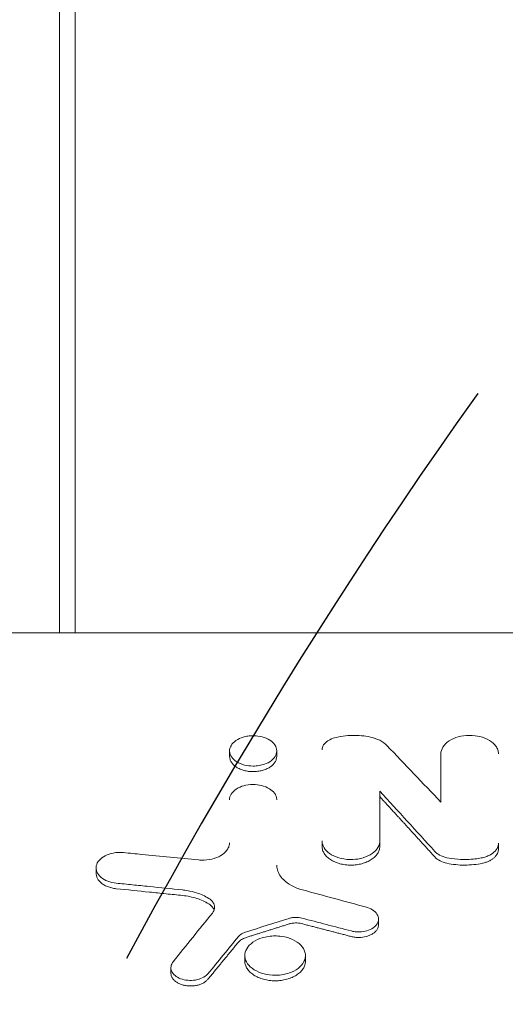
# Model space of a CAD drawing. Units: millimetres. Extents: x -4254 to 4372, y -4175 to 2908.
# Drawn here: x -128 to -36, y 846 to 1034 of the extents above; entities that cross this region are included whole.
import ezdxf

# ---------------------------------------------------------------- set-up
doc = ezdxf.new("R2010")
doc.units = ezdxf.units.MM
doc.header["$LTSCALE"] = 20
doc.linetypes.add('HIDDEN', pattern=[9.524999999999999, 6.35, -3.175])
for name, color, linetype in [('2d', 230, 'Continuous'), ('AS-Free_Space', 31, 'HIDDEN'), ('AS-Free_Space_Hatch', 31, 'HIDDEN')]:
    doc.layers.add(name, color=color, linetype=linetype)

msp = doc.modelspace()

# ---------------------------------------------------------------- hatches: boundary and pattern name
at = {"layer": 'AS-Free_Space_Hatch'}
h = msp.add_hatch(dxfattribs=at)
h.set_pattern_fill('ANSI31', color=256, scale=100, angle=90.00000000000001)
h.set_pattern_definition([(45, (774.0895372437841, 1382.550031173043), (-224.5064030267289, 224.5064030267289), [])])
edge = h.paths.add_edge_path()
edge.add_line((774.0895372437841, 1382.550031173043), (2872.101530513576, 1382.550031173044))
edge.add_arc((2872.101530513577, 382.5500311730435), 1000, 0, 90, ccw=False)
edge.add_arc((2872.101530513577, 382.5500311730434), 1000, 270, 360, ccw=False)
edge.add_line((2872.101530513577, -617.4499688269567), (774.089537243784, -617.4499688269572))
edge.add_arc((774.0895372437839, 382.5500311730428), 1000, 180, 270, ccw=False)
edge.add_arc((774.0895372437841, 382.5500311730431), 1000, 90, 180, ccw=False)

# ---------------------------------------------------------------- linework, layer by layer
at = {"layer": '2d', "lineweight": 0}
for p, q in [((-120.5447499999996, 1322.726533295767, 122.9715544403671), (-120.5447499999994, 916.6292420989179, 122.9715544403671)), ((-117.5447499999996, 1314.932304661707, 122.9715544403671), (-117.5447499999993, 916.6292420989178, 122.9715544403671)), ((-133.1948179493827, 916.629242098918, 122.9715544403671), (252.0979060568885, 916.6292420989179, 122.9715544403671)), ((-88.09643203985024, 893.0670120824497, 122.9715544403671), (-88.09643203985024, 894.129082790584, 122.9715544403671)), ((-79.09643212691606, 893.0668669846277, 122.9715544403671), (-79.09643212691606, 894.1289376918626, 122.9715544403671)), ((-47.82348744712083, 884.3654040808152, 122.9715544403671), (-47.82348744712083, 893.5498664545396, 122.9715544403671)), ((-59.46257730235088, 886.4639193963765, 122.9715544403671), (-59.46257730234974, 876.9477083080585, 122.9715544403671)), ((-70.4559346522492, 875.8857416604104, 122.9715544403671), (-70.4559346522492, 876.9477083080592, 122.9715544403671)), ((-59.46257730285561, 875.8857416604112, 122.9715544403671), (-59.46257730285561, 876.9477083080591, 122.9715544403671)), ((-36.83013009773003, 875.4388039468878, 122.9715544403671), (-36.83013009773003, 876.5007679467101, 122.9715544403671)), ((-113.5362444549145, 870.7613212802897, 122.9715544403671), (-113.5362444549145, 871.8232577773415, 122.9715544403671)), ((-59.70281062996992, 860.9796883239111, 122.9715544403671), (-59.70281062996992, 862.0415682660802, 122.9715544403671)), ((-85.18266490482927, 854.0141657976194, 122.9715544403671), (-85.18266490482927, 855.0760063498157, 122.9715544403671)), ((-73.62840045433131, 854.0139730640598, 122.9715544403671), (-73.62840045433131, 855.075813615174, 122.9715544403671)), ((-99.27329485269138, 851.7039294559889, 122.9715544403671), (-99.27329485269138, 852.7657571019441, 122.9715544403671))]:
    msp.add_line(p, q, dxfattribs=at)
for centre, major_axis, ratio, start_param, end_param in [((380.481334242395, -5244.415545295842, 122.9715544403671), (4041.487946027472, -7870.726805747799), 0.3551047310240619, -4.020075075442132, -4.017977180646044), ((-436.8693820235421, -5244.415545295842, 122.9715544403671), (3401.448341462526, 7924.071744796319), 0.3243373573532194, 0.8414319031526054, 0.8428008546317036)]:
    msp.add_ellipse(centre, major_axis=major_axis, ratio=ratio, start_param=start_param, end_param=end_param, dxfattribs=at)
at = {"layer": '2d', "lineweight": 0, "extrusion": (0, 0, -1)}
for centre, major_axis, ratio, start_param, end_param in [((353.4079534507449, -5244.415545295842, 122.9715544403671), (-3841.929622417523, 7889.031222129307), 0.3464038873958377, 0.8648392029190091, 0.8670748944820823), ((-438.0421269826938, -5244.415545295842, 122.9715544403671), (-3315.634923686086, -7930.032548676948), 0.3195528709950479, -3.978442668587475, -3.976645980638176)]:
    msp.add_ellipse(centre, major_axis=major_axis, ratio=ratio, start_param=start_param, end_param=end_param, dxfattribs=at)
at = {"layer": '2d', "lineweight": 0, "extrusion": (0, 0, -0.9999999999999999)}
for centre, major_axis, ratio, start_param, end_param in [((1531.499468659081, -5244.415545295842, 122.9715544403671), (-19061.58641195035, 6125.04607548168), 0.2700205268667849, 1.400225842673138, 1.400865360429249), ((-1436.852384115528, -5244.415545295842, 122.9715544403671), (16299.91947777262, 6277.235508336632), 0.3043127698094071, -1.371673291627823, -1.371165661314176), ((1577.837210844222, -5244.415545295842, 122.9715544403671), (-19869.6938496038, 6090.486560261605), 0.2610945077514049, 1.40795509627782, 1.408430541599779)]:
    msp.add_ellipse(centre, major_axis=major_axis, ratio=ratio, start_param=start_param, end_param=end_param, dxfattribs=at)
at = {"layer": '2d', "lineweight": 0}
for points, knots in [([(-83.59481529000914, 897.0255536282118, 122.9715544403671), (-83.92717810807301, 897.0256304698107, 122.9715544403671), (-84.25918954236295, 897.0006240344612, 122.9715544403671), (-84.9074405630372, 896.9049119375362, 122.9715544403671), (-85.2238307792635, 896.8341147756155, 122.9715544403671), (-85.95058346327073, 896.6129189669884, 122.9715544403671), (-86.4439371192775, 896.4130594842326, 122.9715544403671), (-87.3007951304844, 895.8171360505498, 122.9715544403671), (-87.61507527139622, 895.482505625938, 122.9715544403671), (-87.99067229242883, 894.8222681945929, 122.9715544403671), (-88.11334705824743, 894.4569934050716, 122.9715544403671), (-88.07686286985063, 893.6605827770019, 122.9715544403671), (-87.9359581718428, 893.2786954000693, 122.9715544403671), (-87.45464236077385, 892.5978614929899, 122.9715544403671), (-87.12752671849694, 892.2955533084046, 122.9715544403671), (-86.292830135901, 891.777856332373, 122.9715544403671), (-85.78231820994279, 891.5698220704231, 122.9715544403671), (-84.70964570331648, 891.3000646155276, 122.9715544403671), (-84.15446118156547, 891.2306110147655, 122.9715544403671), (-83.59643210893955, 891.2306110147655, 122.9715544403671)], [-17.46303767416286, -17.46303767416286, -17.46303767416286, -17.46303767416286, -15.64087725270469, -15.64087725270469, -13.81607129597139, -13.81607129597139, -11.23029575037463, -11.23029575037463, -8.905231173668087, -8.905231173668087, -6.973542840022102, -6.973542840022102, -5.158771596050213, -5.158771596050213, -3.457745069028602, -3.457745069028602, -1.674087217877749, -1.674087217877749, 0, 0, 0, 0]), ([(-83.59643210893955, 891.2306110147658, 122.9715544403671), (-83.21599980359383, 891.2306110147654, 122.9715544403671), (-82.83671450425254, 891.2628242321908, 122.9715544403671), (-82.1031560712346, 891.3865257534624, 122.9715544403671), (-81.74970435353521, 891.4775005401683, 122.9715544403671), (-80.99737734493488, 891.7444193734392, 122.9715544403671), (-80.52616701816316, 891.9658889505524, 122.9715544403671), (-79.73100342668454, 892.5998957596895, 122.9715544403671), (-79.44922105816124, 892.9497995231576, 122.9715544403671), (-79.13941621971253, 893.6272956233577, 122.9715544403671), (-79.0506157748921, 894.0006725308751, 122.9715544403671), (-79.18375748913672, 894.806789711599, 122.9715544403671), (-79.36402989564272, 895.1772371305735, 122.9715544403671), (-79.91832465472464, 895.8361654908488, 122.9715544403671), (-80.27833975666806, 896.1230396814472, 122.9715544403671), (-81.19249211569468, 896.6057002533175, 122.9715544403671), (-81.72617968114264, 896.7881289981266, 122.9715544403671), (-82.8545050393983, 897.0093254642431, 122.9715544403671), (-83.29023875933603, 897.0254832107436, 122.9715544403671), (-83.59481529000925, 897.0255536282101, 122.9715544403671)], [-8.501365951802093, -8.501365951802093, -8.501365951802093, -8.501365951802093, -7.530691687263948, -7.530691687263948, -6.56581545820557, -6.56581545820557, -5.336719508057953, -5.336719508057953, -4.230357520409314, -4.230357520409314, -3.310275988259628, -3.310275988259628, -2.49318029261361, -2.49318029261361, -1.705850699250068, -1.705850699250068, -0.9122570249845183, -0.9122570249845183, -0.1302625049799063, -0.1302625049799063, -0.1302625049799063, -0.1302625049799063]), ([(-70.45593465225284, 894.3299431819753, 122.9715544403671), (-70.45593465225284, 894.6458948569241, 122.9715544403671), (-70.36054482378518, 894.9597289567433, 122.9715544403671), (-69.98879707849233, 895.5522703583936, 122.9715544403671), (-69.71181468294344, 895.8244179398763, 122.9715544403671), (-68.87392884468159, 896.3715047630247, 122.9715544403671), (-68.39821024898663, 896.5216417161425, 122.9715544403671), (-68.11939410756622, 896.5973850610449, 122.9715544403671)], [-5.055265219493479, -5.055265219493479, -5.055265219493479, -5.055265219493479, -3.577230208980771, -3.577230208980771, -2.065075050469015, -2.065075050469015, 0, 0, 0, 0]), ([(-61.24522232632262, 896.7590270111233, 122.9715544403671), (-62.35786377833494, 897.0013951120632, 122.9715544403671), (-63.53168842282423, 897.110592291629, 122.9715544403671), (-65.87922104125028, 897.0553695373213, 122.9715544403671), (-67.03742026285363, 896.891314665256, 122.9715544403671), (-68.11939410756622, 896.5973850610445, 122.9715544403671)], [-7.050871758887897, -7.050871758887897, -7.050871758887897, -7.050871758887897, -3.525432511451752, -3.525432511451752, 0, 0, 0, 0]), ([(-61.24522232632273, 896.7590270111224, 122.9715544403671), (-60.90453258580555, 896.6848141321491, 122.9715544403671), (-60.21659506549827, 896.5164464031355, 122.9715544403671), (-58.92883358803044, 895.8648160313768, 122.9715544403671), (-58.45889413862005, 895.5251350586209, 122.9715544403671), (-58.09190417367881, 895.1404838288181, 122.9715544403671)], [-1.608786728416414, -1.608786728416414, -1.608786728416414, -1.608786728416414, -0.733322594590704, -0.733322594590704, -0.07709320850566836, -0.07709320850566836, -0.07709320850566836, -0.07709320850566836]), ([(-36.83013009773003, 893.5498664545346, 122.9715544403671), (-36.83013009773003, 893.8105659965868, 122.9715544403671), (-36.87637859023766, 894.0706639846521, 122.9715544403671), (-37.0553550409511, 894.5776036115784, 122.9715544403671), (-37.18740218027403, 894.8239616756689, 122.9715544403671), (-37.64815621490334, 895.4542348080911, 122.9715544403671), (-38.04927783279936, 895.8159557191143, 122.9715544403671), (-39.07467966550666, 896.4402399623458, 122.9715544403671), (-39.71100319097832, 896.6921753189656, 122.9715544403671), (-40.91772344121205, 896.9848527863398, 122.9715544403671), (-41.60287337374007, 897.0960975307273, 122.9715544403671), (-43.13774630152864, 897.0802230768277, 122.9715544403671), (-43.85890897121919, 896.9767041423113, 122.9715544403671), (-45.04575666403196, 896.6437129945656, 122.9715544403671), (-45.66522782036907, 896.4109730716256, 122.9715544403671), (-46.75488782746663, 895.6981354849788, 122.9715544403671), (-47.15614635014015, 895.3007790746063, 122.9715544403671), (-47.68730358691823, 894.4484623039439, 122.9715544403671), (-47.8234874471209, 894.000782800075, 122.9715544403671), (-47.8234874471209, 893.5498664545347, 122.9715544403671)], [-27.55857880893286, -27.55857880893286, -27.55857880893286, -27.55857880893286, -24.98569902675751, -24.98569902675751, -22.42735704549613, -22.42735704549613, -18.11238301664153, -18.11238301664153, -13.47756309643031, -13.47756309643031, -9.948423900115712, -9.948423900115712, -6.779809093715313, -6.779809093715313, -4.296504101875687, -4.296504101875687, -2.109021721576664, -2.109021721576664, 0, 0, 0, 0]), ([(-83.59643210893955, 890.1685581732601, 122.9715544403671), (-83.8943966925408, 890.1685581731109, 122.9715544403671), (-84.18707413555057, 890.1881186995043, 122.9715544403671), (-84.7627128981112, 890.2631844732242, 122.9715544403671), (-85.04858216683715, 890.3195695265614, 122.9715544403671), (-85.59405066745603, 890.4655901332309, 122.9715544403671), (-85.85302588364084, 890.5545313728481, 122.9715544403671), (-86.34329169236844, 890.7644626282273, 122.9715544403671), (-86.5754798921489, 890.8865909666375, 122.9715544403671), (-86.98971268775404, 891.1541170421807, 122.9715544403671), (-87.17466194512326, 891.3004206256938, 122.9715544403671), (-87.5011464731615, 891.6175804069436, 122.9715544403671), (-87.64005369040024, 891.7864654438719, 122.9715544403671), (-87.86381616380277, 892.135042612682, 122.9715544403671), (-87.95047742189763, 892.3174575367858, 122.9715544403671), (-88.06698409621276, 892.6902668235845, 122.9715544403671), (-88.09632463656999, 892.8776385961756, 122.9715544403671), (-88.0964319427743, 893.0663293308185, 122.9715544403671), (-88.09643203765756, 893.0666707016826, 122.9715544403671), (-88.09643203330938, 893.0670120824531, 122.9715544403671)], [0, 0, 0, 0, 0.0008807412191492304, 0.0008807412191492304, 0.001761482438298461, 0.001761482438298461, 0.002642223657447691, 0.002642223657447691, 0.003522964876596922, 0.003522964876596922, 0.004403706095746153, 0.004403706095746153, 0.005284447314895383, 0.005284447314895383, 0.006165188534044613, 0.006165188534044613, 0.007045929753193843, 0.007045929753193843, 0.007047525992209384, 0.007047525992209384, 0.007047525992209384, 0.007047525992209384]), ([(-79.09643214545758, 893.0668669846277, 122.9715544403671), (-79.09643534206373, 892.8770944068667, 122.9715544403671), (-79.12694006729214, 892.6890676388704, 122.9715544403671), (-79.24271263710943, 892.3206305126588, 122.9715544403671), (-79.32930191988362, 892.1377555992814, 122.9715544403671), (-79.55441338627134, 891.7866575757263, 122.9715544403671), (-79.69133614611292, 891.6199562080266, 122.9715544403671), (-80.01432406984713, 891.3044034396681, 122.9715544403671), (-80.202768840727, 891.1543996974434, 122.9715544403671), (-80.61715245107553, 890.8867052552824, 122.9715544403671), (-80.84369685616002, 890.7672810050245, 122.9715544403671), (-81.33435723289676, 890.5564403086056, 122.9715544403671), (-81.59777846108318, 890.4658874924345, 122.9715544403671), (-82.13979293421471, 890.3205314474736, 122.9715544403671), (-82.42164612995839, 890.2644299017358, 122.9715544403671), (-83.00432825452481, 890.1880591340752, 122.9715544403671), (-83.29851399083327, 890.1685581734101, 122.9715544403671), (-83.59643210893955, 890.1685581732601, 122.9715544403671)], [0.02114006639451803, 0.02114006639451803, 0.02114006639451803, 0.02114006639451803, 0.02201729436977891, 0.02201729436977891, 0.02289789824348905, 0.02289789824348905, 0.02377850211719918, 0.02377850211719918, 0.02465910599090932, 0.02465910599090932, 0.02553970986461945, 0.02553970986461945, 0.02642031373832959, 0.02642031373832959, 0.02730091761203973, 0.02730091761203973, 0.02818152148574986, 0.02818152148574986, 0.02818152148574986, 0.02818152148574986]), ([(-79.09751088657595, 884.8114519516773, 122.9715544403671), (-79.09751088657595, 885.0253142664433, 122.9715544403671), (-79.13537778974035, 885.2386860561464, 122.9715544403671), (-79.28191390794154, 885.6545611987368, 122.9715544403671), (-79.39002556689138, 885.8566672340002, 122.9715544403671), (-79.76729186366651, 886.3737904420668, 122.9715544403671), (-80.09576190727046, 886.6705983494643, 122.9715544403671), (-80.93549387271776, 887.1828799471133, 122.9715544403671), (-81.45662264722819, 887.3896154787802, 122.9715544403671), (-82.44497191837434, 887.6297897173533, 122.9715544403671), (-83.00615425340311, 887.7210590469473, 122.9715544403671), (-84.26318036080625, 887.7079301460304, 122.9715544403671), (-84.85373730128526, 887.6229395856524, 122.9715544403671), (-85.82553428965446, 887.3496293314821, 122.9715544403671), (-86.33272693605011, 887.1586333520434, 122.9715544403671), (-87.22482506896279, 886.573734635466, 122.9715544403671), (-87.5533166264944, 886.247730959012, 122.9715544403671), (-87.98811668062262, 885.548533534559, 122.9715544403671), (-88.099594595712, 885.1813158766238, 122.9715544403671), (-88.099594595712, 884.8114519516772, 122.9715544403671)], [-22.56534055778072, -22.56534055778072, -22.56534055778072, -22.56534055778072, -20.45903220776796, -20.45903220776796, -18.36462386722474, -18.36462386722474, -14.83152406142417, -14.83152406142417, -11.03613045686399, -11.03613045686399, -8.145475755102071, -8.145475755102071, -5.550540490511725, -5.550540490511725, -3.517253761087414, -3.517253761087414, -1.72641379211284, -1.72641379211284, 0, 0, 0, 0]), ([(-94.01306298254565, 873.3191901994584, 122.9715544403671), (-93.73487809302674, 873.2917643178071, 122.9715544403671), (-93.39365493216837, 873.2703439175737, 122.9715544403671), (-92.27219050337203, 873.3162965726566, 122.9715544403671), (-91.61774540375438, 873.4265080784354, 122.9715544403671), (-90.40754623975727, 873.7983634328602, 122.9715544403671), (-89.87730354529333, 874.0526899596066, 122.9715544403671), (-88.98888675600699, 874.6925359877011, 122.9715544403671), (-88.64502253549142, 875.064742326749, 122.9715544403671), (-88.2992646561529, 875.6720298149846, 122.9715544403671), (-88.21249841799943, 875.8869503959686, 122.9715544403671), (-88.11122255647524, 876.3064931557757, 122.9715544403671), (-88.099594595712, 876.47374813526, 122.9715544403671), (-88.099594595712, 876.60384164129, 122.9715544403671)], [-5.58380966075889, -5.58380966075889, -5.58380966075889, -5.58380966075889, -4.777628678140582, -4.777628678140582, -3.60981720204947, -3.60981720204947, -2.421743451079465, -2.421743451079465, -1.253097005833354, -1.253097005833354, -0.6460904083977175, -0.6460904083977175, -0.08744049945005372, -0.08744049945005372, -0.08744049945005372, -0.08744049945005372]), ([(-59.46257730285197, 876.947708308058, 122.9715544403671), (-59.46257730285174, 876.7976805262737, 122.9715544403671), (-59.4766255998901, 876.6024657542587, 122.9715544403671), (-59.65734777572175, 875.9115500780629, 122.9715544403671), (-59.91281661253709, 875.4731649191538, 122.9715544403671), (-60.66522666158551, 874.6816573035777, 122.9715544403671), (-61.14569278259785, 874.3461266965826, 122.9715544403671), (-62.30700810315693, 873.8059491706146, 122.9715544403671), (-62.96609047821221, 873.6094466910262, 122.9715544403671), (-64.185576278408, 873.4134049900704, 122.9715544403671), (-64.90547941170382, 873.3489376447179, 122.9715544403671), (-66.4703075676374, 873.5030139361922, 122.9715544403671), (-67.1501244715214, 873.6602340558113, 122.9715544403671), (-68.3878288011989, 874.1319344117887, 122.9715544403671), (-68.92940226249902, 874.4454160762475, 122.9715544403671), (-69.73974349651428, 875.149429481925, 122.9715544403671), (-70.02680898933284, 875.5164423042495, 122.9715544403671), (-70.42207360594557, 876.3458724852806, 122.9715544403671), (-70.45593465224943, 876.7092834948896, 122.9715544403671), (-70.4559346522492, 876.9477083080188, 122.9715544403671)], [-6.921873576030833, -6.921873576030833, -6.921873576030833, -6.921873576030833, -6.404438657634222, -6.404438657634222, -5.412434921790457, -5.412434921790457, -4.40492149705702, -4.40492149705702, -3.410962437478446, -3.410962437478446, -2.648689108137808, -2.648689108137808, -2.028997007803621, -2.028997007803621, -1.393626165888004, -1.393626165888004, -0.8432721338600899, -0.8432721338600899, -0.2194056542180052, -0.2194056542180052, -0.2194056542180052, -0.2194056542180052]), ([(-70.4559346522492, 875.8857416604106, 122.9715544403671), (-70.45593465225011, 875.6516256318529, 122.9715544403671), (-70.41988244400909, 875.4214735952565, 122.9715544403671), (-70.31492606613574, 875.0818407173966, 122.9715544403671), (-70.27139279940275, 874.9695698111092, 122.9715544403671), (-70.1669493776817, 874.7469396286416, 122.9715544403671), (-70.10572261918514, 874.6362243832665, 122.9715544403671), (-69.89958518463663, 874.3139185236306, 122.9715544403671), (-69.7316944553886, 874.1099102171576, 122.9715544403671), (-69.33503192525404, 873.7236093163293, 122.9715544403671), (-69.10385102405507, 873.5403725879634, 122.9715544403671), (-68.59781627950451, 873.2123388314805, 122.9715544403671), (-68.32089435133912, 873.0657735915803, 122.9715544403671), (-67.87033019610044, 872.8716175888895, 122.9715544403671), (-67.7138851706859, 872.811173596023, 122.9715544403671), (-67.39597520537336, 872.7014885072223, 122.9715544403671), (-67.233715738922, 872.6518716966149, 122.9715544403671), (-66.73722671067208, 872.5183792494055, 122.9715544403671), (-66.39121533194248, 872.4493894783774, 122.9715544403671), (-65.68135616644668, 872.3560808943804, 122.9715544403671), (-65.32470904576167, 872.3324286909184, 122.9715544403671), (-64.60793019996436, 872.3317940527787, 122.9715544403671), (-64.24374192592768, 872.3559417919724, 122.9715544403671), (-63.53753682113165, 872.4487134970706, 122.9715544403671), (-63.19451996700536, 872.5167096423794, 122.9715544403671), (-62.69477624146111, 872.6503713055018, 122.9715544403671), (-62.52985520131915, 872.7005682825785, 122.9715544403671), (-62.21082279040729, 872.810112636451, 122.9715544403671), (-62.05641405665301, 872.8694668024119, 122.9715544403671), (-61.60839634867716, 873.0611713610143, 122.9715544403671), (-61.32977979731004, 873.2069700965932, 122.9715544403671), (-60.8169454254612, 873.5383830297206, 122.9715544403671), (-60.58970313050213, 873.7190726492355, 122.9715544403671), (-60.29263910695227, 874.0081099871351, 122.9715544403671), (-60.20076547674944, 874.1076306345977, 122.9715544403671), (-60.03141969259195, 874.3130675021877, 122.9715544403671), (-59.95370944699789, 874.4194642917993, 122.9715544403671), (-59.74694681473193, 874.7420544018051, 122.9715544403671), (-59.64239959966471, 874.9631041204885, 122.9715544403671), (-59.5000202406336, 875.4172000590426, 122.9715544403671), (-59.46257730285197, 875.6515154801274, 122.9715544403671), (-59.46257730285561, 875.8857416604116, 122.9715544403671)], [0, 0, 0, 0, 0.001075094553121055, 0.001075094553121055, 0.001612641829681514, 0.001612641829681514, 0.002150189106241973, 0.002150189106241973, 0.003225283659362861, 0.003225283659362861, 0.004300378212483751, 0.004300378212483751, 0.00537547276560464, 0.00537547276560464, 0.005913020042165025, 0.005913020042165025, 0.00645056731872541, 0.00645056731872541, 0.007525661871846232, 0.007525661871846232, 0.008600756424967054, 0.008600756424967054, 0.009675850978087878, 0.009675850978087878, 0.0107509455312087, 0.0107509455312087, 0.01128849280776912, 0.01128849280776912, 0.01182604008432953, 0.01182604008432953, 0.01290113463745031, 0.01290113463745031, 0.01397622919057108, 0.01397622919057108, 0.01451377646713147, 0.01451377646713147, 0.01505132374369185, 0.01505132374369185, 0.01612641829681266, 0.01612641829681266, 0.01720151284993346, 0.01720151284993346, 0.01720151284993346, 0.01720151284993346]), ([(-39.89268940852435, 873.7502788760524, 122.9715544403671), (-39.59498134870432, 873.8147061578159, 122.9715544403671), (-39.30868545970043, 873.8992674151598, 122.9715544403671), (-38.77004390874936, 874.1047421732204, 122.9715544403671), (-38.51870830840903, 874.2249506820043, 122.9715544403671), (-37.85400980359702, 874.617786644651, 122.9715544403671), (-37.50352664585432, 874.9258234493393, 122.9715544403671), (-37.00951959772351, 875.6098077849269, 122.9715544403671), (-36.86685123880568, 875.9768418966551, 122.9715544403671), (-36.83189131541167, 876.4035870661895, 122.9715544403671), (-36.83013009773003, 876.4541754643931, 122.9715544403671), (-36.83013009773003, 876.5007679467095, 122.9715544403671)], [-3.882915145581097, -3.882915145581097, -3.882915145581097, -3.882915145581097, -3.270401100408762, -3.270401100408762, -2.661881974509579, -2.661881974509579, -1.510872619136275, -1.510872619136275, -0.3852355271567018, -0.3852355271567018, -0.2213195568057091, -0.2213195568057091, -0.2213195568057091, -0.2213195568057091]), ([(-36.83013009773003, 875.4388039468878, 122.9715544403671), (-36.83013009773003, 875.13509480411, 122.9715544403671), (-36.90309831876675, 874.8393959116848, 122.9715544403671), (-37.11796160213999, 874.407424754988, 122.9715544403671), (-37.20706893124498, 874.2669003787997, 122.9715544403671), (-37.41555438022442, 873.999003234937, 122.9715544403671), (-37.53540640412393, 873.8706268906172, 122.9715544403671), (-37.80750863771846, 873.6254432594097, 122.9715544403671), (-37.96015286608053, 873.5086107511071, 122.9715544403671), (-38.28705572043873, 873.2946380947416, 122.9715544403671), (-38.46246336703643, 873.1963394074475, 122.9715544403671), (-38.83726810225198, 873.0171768413776, 122.9715544403671), (-39.03806734035243, 872.9359678104366, 122.9715544403671), (-39.45357997250994, 872.7960231236676, 122.9715544403671), (-39.66913541170743, 872.7367103520702, 122.9715544403671), (-39.89268940852435, 872.6883311054281, 122.9715544403671)], [2.454603682475244e-15, 2.454603682475244e-15, 2.454603682475244e-15, 2.454603682475244e-15, 0.001394631337850524, 0.001394631337850524, 0.002091947006774558, 0.002091947006774558, 0.002789262675698592, 0.002789262675698592, 0.003486578344622627, 0.003486578344622627, 0.004183894013546661, 0.004183894013546661, 0.004881209682470695, 0.004881209682470695, 0.00557852535139473, 0.00557852535139473, 0.00557852535139473, 0.00557852535139473]), ([(-109.690549558205, 868.8945192312312, 122.9715544403671), (-110.2507025490467, 868.9519550933722, 122.9715544403671), (-110.7905690402744, 869.0791265811552, 122.9715544403671), (-111.7987492328785, 869.4615403509548, 122.9715544403671), (-112.2580205089446, 869.7234439211268, 122.9715544403671), (-113.0275576349377, 870.3837099796534, 122.9715544403671), (-113.2472322076972, 870.738389992005, 122.9715544403671), (-113.531372794699, 871.4096573418635, 122.9715544403671), (-113.5781903399677, 871.8117134995723, 122.9715544403671), (-113.4227511990443, 872.5662268873684, 122.9715544403671), (-113.2382842782661, 872.9189567886972, 122.9715544403671), (-112.6679952905591, 873.583183261424, 122.9715544403671), (-112.26911589164, 873.8891657832636, 122.9715544403671), (-111.3402053838749, 874.3608270940827, 122.9715544403671), (-110.8240912896237, 874.5316398492707, 122.9715544403671), (-109.9552709190532, 874.6981451850871, 122.9715544403671), (-109.6256095293359, 874.7369333836267, 122.9715544403671), (-108.9580611894554, 874.7676259181603, 122.9715544403671), (-108.6214570584268, 874.7591910998726, 122.9715544403671), (-108.2896574440247, 874.7264892480747, 122.9715544403671)], [-18.77595849807625, -18.77595849807625, -18.77595849807625, -18.77595849807625, -17.07440315546785, -17.07440315546785, -15.26559113152742, -15.26559113152742, -13.2298369613551, -13.2298369613551, -10.55833834171139, -10.55833834171139, -8.078158541167037, -8.078158541167037, -5.418115942208773, -5.418115942208773, -2.919314291195706, -2.919314291195706, -1.463974226117154, -1.463974226117154, -1.77635683940025e-15, -1.77635683940025e-15, -1.77635683940025e-15, -1.77635683940025e-15]), ([(-108.2896574440247, 874.7264892480748, 122.9715544403671), (-107.1356430067646, 874.612750691844, 122.9715544403671), (-105.9816284951976, 874.4990079806654, 122.9715544403671), (-101.2227643640699, 874.0299446884553, 122.9715544403671), (-97.61791402884626, 873.6745877134487, 122.9715544403671), (-94.0130629825453, 873.3191901994604, 122.9715544403671)], [-14.58713075956505, -14.58713075956505, -14.58713075956505, -14.58713075956505, -11.08480505197756, -11.08480505197756, -0.144425401228359, -0.144425401228359, -0.144425401228359, -0.144425401228359]), ([(-46.65716632163731, 873.7505089606874, 122.9715544403671), (-47.17069763930954, 873.8616815990919, 122.9715544403671), (-47.64632121729505, 874.0359373498766, 122.9715544403671), (-48.26432150739925, 874.3761297678427, 122.9715544403671), (-48.45342552887439, 874.5022283833132, 122.9715544403671), (-48.77149456964139, 874.7596079558407, 122.9715544403671), (-48.86094038107854, 874.8467886304105, 122.9715544403671), (-48.96139173302811, 874.9569963187928, 122.9715544403671)], [-3.157989120240234, -3.157989120240234, -3.157989120240234, -3.157989120240234, -1.532770484813167, -1.532770484813167, -0.7180922836616785, -0.7180922836616785, 0, 0, 0, 0]), ([(-48.96139173302799, 873.8950414418551, 122.9715544403671), (-48.70384586199361, 873.6124830975087, 122.9715544403671), (-48.36737086710491, 873.3616209028852, 122.9715544403671), (-47.58926892035379, 872.9540064774666, 122.9715544403671), (-47.13935844208299, 872.7929486977065, 122.9715544403671), (-46.65716632163731, 872.6885611887111, 122.9715544403671)], [2.162130836469231e-15, 2.162130836469231e-15, 2.162130836469231e-15, 2.162130836469231e-15, 0.001519198261436289, 0.001519198261436289, 0.003038396522870416, 0.003038396522870416, 0.003038396522870416, 0.003038396522870416]), ([(-39.89268940852298, 873.7502788760521, 122.9715544403671), (-40.49852819607656, 873.6191687331404, 122.9715544403671), (-41.34379479273571, 873.4705260264567, 122.9715544403671), (-43.16741641474812, 873.3785777236232, 122.9715544403671), (-43.89297474337559, 873.389818792947, 122.9715544403671), (-45.49257365659275, 873.5205730495188, 122.9715544403671), (-46.16361188582471, 873.6436610491044, 122.9715544403671), (-46.65716632163719, 873.7505089606872, 122.9715544403671)], [-4.643825811718073, -4.643825811718073, -4.643825811718073, -4.643825811718073, -2.787505901131311, -2.787505901131311, -1.571962833052198, -1.571962833052198, -0.07972824553528324, -0.07972824553528324, -0.07972824553528324, -0.07972824553528324]), ([(-79.09751088657595, 872.3515127107078, 122.9715544403671), (-79.09751088657595, 872.1440980572056, 122.9715544403671), (-79.07921543173188, 871.8261509517805, 122.9715544403671), (-78.78536073959219, 870.777021483669, 122.9715544403671), (-78.40246336674784, 870.1438040799375, 122.9715544403671), (-77.40900130630791, 869.1388329575238, 122.9715544403671), (-76.88129564704445, 868.7517152801781, 122.9715544403671), (-75.65042728866456, 868.0809670081779, 122.9715544403671), (-74.9576762658586, 867.8056087759197, 122.9715544403671), (-74.21445517427946, 867.6043644487561, 122.9715544403671)], [-3.477121198997157, -3.477121198997157, -3.477121198997157, -3.477121198997157, -2.862000055430163, -2.862000055430163, -1.818809383783426, -1.818809383783426, -1.008634160511002, -1.008634160511002, -0.1980416425641238, -0.1980416425641238, -0.1980416425641238, -0.1980416425641238]), ([(-46.65716632163731, 872.6885611887111, 122.9715544403671), (-46.1105118162568, 872.5702185205547, 122.9715544403671), (-45.55273855287305, 872.4811621908276, 122.9715544403671), (-44.41496595852095, 872.3616028552516, 122.9715544403671), (-43.84156445146891, 872.3318446606946, 122.9715544403671), (-42.68908372682017, 872.3324789220907, 122.9715544403671), (-42.11813947709106, 872.3629372147353, 122.9715544403671), (-40.99389869128572, 872.4817077622539, 122.9715544403671), (-40.43936282106915, 872.5700256927122, 122.9715544403671), (-39.89268940852435, 872.6883311054281, 122.9715544403671)], [0, 0, 0, 0, 0.001723912102114589, 0.001723912102114589, 0.003447824204229178, 0.003447824204229178, 0.005171736306343767, 0.005171736306343767, 0.006895648408458356, 0.006895648408458356, 0.006895648408458356, 0.006895648408458356]), ([(-113.5361885585305, 870.7613212594298, 122.9715544403671), (-113.5362147388565, 870.7162817438281, 122.9715544403671), (-113.5346398302255, 870.6712943981108, 122.9715544403671), (-113.5178919908112, 870.4343333998396, 122.9715544403671), (-113.4759376194152, 870.2446409318792, 122.9715544403671), (-113.3363733144733, 869.870064695545, 122.9715544403671), (-113.2381109629077, 869.6855480342975, 122.9715544403671), (-112.9921695249595, 869.3369789635673, 122.9715544403671), (-112.8439182552393, 869.1708755850642, 122.9715544403671), (-112.4915149388235, 868.8567673649724, 122.9715544403671), (-112.2920351578596, 868.7127433741381, 122.9715544403671), (-111.8555090809159, 868.4528120167043, 122.9715544403671), (-111.6151640939115, 868.3352522041451, 122.9715544403671), (-111.1052411993905, 868.1327304266298, 122.9715544403671), (-110.8383695155553, 868.0483835708948, 122.9715544403671), (-110.2807653316058, 867.9135811321022, 122.9715544403671), (-109.9881423536945, 867.863113642543, 122.9715544403671), (-109.6905495582232, 867.8325998368756, 122.9715544403671)], [0.007807071755191327, 0.007807071755191327, 0.007807071755191327, 0.007807071755191327, 0.008014789653163185, 0.008014789653163185, 0.008905321836847984, 0.008905321836847984, 0.009795854020532782, 0.009795854020532782, 0.01068638620421758, 0.01068638620421758, 0.01157691838790238, 0.01157691838790238, 0.01246745057158718, 0.01246745057158718, 0.01335798275527198, 0.01335798275527198, 0.01424851493895677, 0.01424851493895677, 0.01424851493895677, 0.01424851493895677]), ([(-109.690549558205, 868.8945192312311, 122.9715544403671), (-108.6679302574312, 868.7896639110911, 122.9715544403671), (-107.6453108917724, 868.6848050690306, 122.9715544403671), (-105.5578966956308, 868.4707555599297, 122.9715544403671), (-104.4931018596651, 868.3615645963957, 122.9715544403671), (-101.2987004639911, 868.0339785406957, 122.9715544403671), (-99.16909368713925, 867.8155719927669, 122.9715544403671), (-97.03948661370032, 867.5971501703193, 122.9715544403671)], [-12.80988030512014, -12.80988030512014, -12.80988030512014, -12.80988030512014, -9.703508686021697, -9.703508686021697, -6.469022677171615, -6.469022677171615, 0, 0, 0, 0]), ([(-97.03948661367212, 866.5352382982657, 122.9715544403671), (-98.09375313612964, 866.6433678612758, 122.9715544403671), (-99.14801958982389, 866.751493681024, 122.9715544403671), (-100.202285974703, 866.859615757444, 122.9715544403671), (-101.2565523595822, 866.9677378338648, 122.9715544403671), (-102.3108186756735, 867.0758561669619, 122.9715544403671), (-103.365084922897, 867.1839707566679, 122.9715544403671), (-105.4735734101841, 867.4001954231654, 122.9715544403671), (-107.582061622169, 867.6164051167444, 122.9715544403671), (-109.6905495582232, 867.8325998368756, 122.9715544403671)], [2.833090134478835e-14, 2.833090134478835e-14, 2.833090134478835e-14, 2.833090134478835e-14, 0.003202503504494506, 0.003202503504494506, 0.003202503504494506, 0.006405007008989063, 0.006405007008989063, 0.006405007008989063, 0.01280988033937884, 0.01280988033937884, 0.01280988033937884, 0.01280988033937884]), ([(-92.07758952855875, 865.9927252254953, 122.9715544403671), (-92.75995228143336, 866.4204947042397, 122.9715544403671), (-93.54024085416461, 866.7772822424159, 122.9715544403671), (-95.59408868843104, 867.4365076487577, 122.9715544403671), (-96.61958037346392, 867.5540827484491, 122.9715544403671), (-97.03948661367201, 867.5971501703164, 122.9715544403671)], [-6.883709690834813, -6.883709690834813, -6.883709690834813, -6.883709690834813, -4.030124463931268, -4.030124463931268, 0, 0, 0, 0]), ([(-97.03948661367212, 866.5352382982657, 122.9715544403671), (-96.10720790002961, 866.4396202664276, 122.9715544403671), (-95.20323751421347, 866.2516926356594, 122.9715544403671), (-93.5172972851442, 865.7053673585289, 122.9715544403671), (-92.75475812773948, 865.3553334665731, 122.9715544403671), (-92.07758952855966, 864.9308226215782, 122.9715544403671)], [0, 0, 0, 0, 0.002823009862438476, 0.002823009862438476, 0.005646019724876951, 0.005646019724876951, 0.005646019724876951, 0.005646019724876951]), ([(-91.37703166814299, 863.1887230454232, 122.9715544403671), (-91.15883429928908, 863.4598608915753, 122.9715544403671), (-91.02377784874182, 863.7559183485503, 122.9715544403671), (-90.93263765541371, 864.3698514405137, 122.9715544403671), (-90.9808432115575, 864.6834124827958, 122.9715544403671), (-91.22158912864859, 865.1907219637538, 122.9715544403671), (-91.36435182270066, 865.3895844746372, 122.9715544403671), (-91.73708267798565, 865.7647318014281, 122.9715544403671), (-91.90763292145255, 865.886180357791, 122.9715544403671), (-92.07758952855954, 865.9927252254948, 122.9715544403671)], [-4.928703619775245, -4.928703619775245, -4.928703619775245, -4.928703619775245, -3.50942938988155, -3.50942938988155, -2.062013054009596, -2.062013054009596, -1.054906578191178, -1.054906578191178, 0, 0, 0, 0]), ([(-92.07758952855966, 864.9308226215782, 122.9715544403671), (-91.79331922608435, 864.7526161506113, 122.9715544403671), (-91.56083902440332, 864.5500087537522, 122.9715544403671), (-91.23286631212545, 864.1431283076241, 122.9715544403671), (-91.12441160012611, 863.9532609929445, 122.9715544403671), (-91.05455308024955, 863.7561956477844, 122.9715544403671)], [0, 0, 0, 0, 0.001171713669247872, 0.001171713669247872, 0.002107333173056167, 0.002107333173056167, 0.002107333173056167, 0.002107333173056167]), ([(-64.88713743872859, 859.7669297499395, 122.9715544403671), (-64.69630207255864, 859.7172478378307, 122.9715544403671), (-64.47524045620742, 859.6688201471161, 122.9715544403671), (-63.88130542172223, 859.5988307556889, 122.9715544403671), (-63.59130387232926, 859.5864200391838, 122.9715544403671), (-62.8364741708873, 859.6090159171926, 122.9715544403671), (-62.37561702568223, 859.6778394452595, 122.9715544403671), (-61.49396597149951, 859.931290886824, 122.9715544403671), (-61.08013652235036, 860.1241703247729, 122.9715544403671), (-60.50970813709728, 860.5147354831613, 122.9715544403671), (-60.19363215477438, 860.768776224696, 122.9715544403671), (-59.78382865595734, 861.4336390377803, 122.9715544403671), (-59.69464445221536, 861.7598282776323, 122.9715544403671), (-59.70931920136809, 862.3053247115629, 122.9715544403671), (-59.7608278960945, 862.6309567831522, 122.9715544403671), (-60.19034147814705, 863.290877774966, 122.9715544403671), (-60.47508261034022, 863.5610172940537, 122.9715544403671), (-61.29403705202458, 864.0831487983976, 122.9715544403671), (-61.73836358125936, 864.2249588253565, 122.9715544403671), (-62.02127079945046, 864.301616379478, 122.9715544403671)], [-10.35267345252568, -10.35267345252568, -10.35267345252568, -10.35267345252568, -9.168466588177605, -9.168466588177605, -8.081337168460866, -8.081337168460866, -6.32538951830912, -6.32538951830912, -4.437518398053722, -4.437518398053722, -3.187909594027, -3.187909594027, -2.145751846425186, -2.145751846425186, -1.440681215044814, -1.440681215044814, -0.8625139707444327, -0.8625139707444327, -0.1075991373531471, -0.1075991373531471, -0.1075991373531471, -0.1075991373531471]), ([(-76.76391433485696, 862.1684073438803, 122.9715544403671), (-76.55705447759897, 862.233784228784, 122.9715544403671), (-76.33887501627589, 862.2831689389903, 122.9715544403671), (-75.89103864994547, 862.3485526120943, 122.9715544403671), (-75.66238395103005, 862.36461185039, 122.9715544403671), (-75.05648751100046, 862.3627713914555, 122.9715544403671), (-74.68178142542831, 862.316169664837, 122.9715544403671), (-74.33187231656484, 862.2251221736375, 122.9715544403671)], [-2.509716982143453, -2.509716982143453, -2.509716982143453, -2.509716982143453, -1.81864241362462, -1.81864241362462, -1.13166656577922, -1.13166656577922, 0, 0, 0, 0]), ([(-74.33187231656484, 861.1632411838774, 122.9715544403671), (-74.72201111389131, 861.2647559916551, 122.9715544403671), (-75.14285197196295, 861.3104552166207, 122.9715544403671), (-75.7644438998359, 861.2959400982519, 122.9715544403671), (-75.97348760158002, 861.2771218642175, 122.9715544403671), (-76.37901008020526, 861.2120451579959, 122.9715544403671), (-76.57500266623902, 861.1662307987382, 122.9715544403671), (-76.76391433485696, 861.1065266778816, 122.9715544403671)], [1.144391699630559e-16, 1.144391699630559e-16, 1.144391699630559e-16, 1.144391699630559e-16, 0.001253481570754346, 0.001253481570754346, 0.001880222356131378, 0.001880222356131378, 0.002506963141508409, 0.002506963141508409, 0.002506963141508409, 0.002506963141508409]), ([(-59.70281060755099, 860.9796883239105, 122.9715544403671), (-59.70280973412696, 860.8236922806001, 122.9715544403671), (-59.72528616853879, 860.667015877975, 122.9715544403671), (-59.81737386270015, 860.3547536202096, 122.9715544403671), (-59.88653623883602, 860.2025828245215, 122.9715544403671), (-60.07085288881535, 859.908895986705, 122.9715544403671), (-60.18810193895115, 859.7660062403075, 122.9715544403671), (-60.4607035734989, 859.500048505318, 122.9715544403671), (-60.61539602789162, 859.3767711876309, 122.9715544403671), (-60.96065980268486, 859.1491471238752, 122.9715544403671), (-61.15214285183265, 859.0448424740217, 122.9715544403671), (-61.55632953222084, 858.8647131313566, 122.9715544403671), (-61.77075266857355, 858.7875599147966, 122.9715544403671), (-62.45465130474713, 858.5986534938075, 122.9715544403671), (-62.9442179438829, 858.5340708368341, 122.9715544403671), (-63.68744663726011, 858.528976218896, 122.9715544403671), (-63.93220813895459, 858.5426034040094, 122.9715544403671), (-64.41580443832754, 858.6003221993589, 122.9715544403671), (-64.65616086770115, 858.644930852288, 122.9715544403671), (-64.88713743873268, 858.7050627494056, 122.9715544403671)], [0.00442728417542178, 0.00442728417542178, 0.00442728417542178, 0.00442728417542178, 0.005150937316850503, 0.005150937316850503, 0.005886785504971222, 0.005886785504971222, 0.006622633693091941, 0.006622633693091941, 0.007358481881212659, 0.007358481881212659, 0.008094330069333381, 0.008094330069333381, 0.008830178257454099, 0.008830178257454099, 0.0103018746336954, 0.0103018746336954, 0.01103772282181605, 0.01103772282181605, 0.0117735710099367, 0.0117735710099367, 0.0117735710099367, 0.0117735710099367]), ([(-85.06639133702504, 859.5437251510489, 122.9715544403671), (-85.2604636992188, 859.4823554881793, 122.9715544403671), (-85.51052221955183, 859.3912510984418, 122.9715544403671), (-86.03942557182972, 859.0717768629956, 122.9715544403671), (-86.24316297613495, 858.8997600825461, 122.9715544403671), (-86.39936449639845, 858.7095817629478, 122.9715544403671)], [-1.1659710255702, -1.1659710255702, -1.1659710255702, -1.1659710255702, -0.5912854798178888, -0.5912854798178888, -0.1018829475083638, -0.1018829475083638, -0.1018829475083638, -0.1018829475083638]), ([(-79.40346345430953, 858.8253641602884, 122.9715544403671), (-79.8303503732584, 858.825463358139, 122.9715544403671), (-80.25679455422903, 858.7930682680246, 122.9715544403671), (-81.08941795867611, 858.6690694670605, 122.9715544403671), (-81.49580238769181, 858.5773453063213, 122.9715544403671), (-82.42855186572967, 858.2909544965547, 122.9715544403671), (-83.06164805578635, 858.0323166784152, 122.9715544403671), (-84.16115740501618, 857.261171901765, 122.9715544403671), (-84.56448917849241, 856.8281746607352, 122.9715544403671), (-85.04659659480353, 855.9739228471607, 122.9715544403671), (-85.20402219376444, 855.5015752869292, 122.9715544403671), (-85.15800824938003, 854.4714074818123, 122.9715544403671), (-84.97748290117966, 853.9770375034312, 122.9715544403671), (-84.37846200280069, 853.1212762040043, 122.9715544403671), (-83.97208702826617, 852.7234528126719, 122.9715544403671), (-82.8692092046133, 852.0328729474111, 122.9715544403671), (-82.21363272054418, 851.7632264802164, 122.9715544403671), (-80.8358147789836, 851.4134732960981, 122.9715544403671), (-80.12248611758082, 851.3234160865504, 122.9715544403671), (-79.40553271431418, 851.3234160865504, 122.9715544403671)], [-24.56432213244556, -24.56432213244556, -24.56432213244556, -24.56432213244556, -21.92453422387518, -21.92453422387518, -19.28090867982148, -19.28090867982148, -15.53969309787662, -15.53969309787662, -12.17677297938256, -12.17677297938256, -9.38360574981829, -9.38360574981829, -6.756052387415114, -6.756052387415114, -4.441492774446842, -4.441492774446842, -2.150860209799932, -2.150860209799932, 0, 0, 0, 0]), ([(-79.40553271431418, 851.3234160865502, 122.9715544403671), (-78.85545919771414, 851.3234160865502, 122.9715544403671), (-78.30736782868144, 851.3763195428004, 122.9715544403671), (-77.25618683315713, 851.5783008023461, 122.9715544403671), (-76.75437821111029, 851.7264822518981, 122.9715544403671), (-75.64610846489211, 852.1842432398244, 122.9715544403671), (-75.10945468507771, 852.5197631460724, 122.9715544403671), (-74.24509953095162, 853.3275242665454, 122.9715544403671), (-73.9334757010879, 853.789654117494, 122.9715544403671), (-73.60062713030538, 854.7536138320884, 122.9715544403671), (-73.58406772142087, 855.2431577905113, 122.9715544403671), (-73.85245336824698, 856.2104628151653, 122.9715544403671), (-74.13061708698785, 856.6742640293176, 122.9715544403671), (-74.93584783572078, 857.5008872014272, 122.9715544403671), (-75.45452151853749, 857.8557254710274, 122.9715544403671), (-76.6930075003902, 858.4193708873189, 122.9715544403671), (-77.39622299033749, 858.6217861109083, 122.9715544403671), (-78.67403628748161, 858.8116393913658, 122.9715544403671), (-79.08076029465929, 858.8252891721379, 122.9715544403671), (-79.40346345430953, 858.8253641602872, 122.9715544403671)], [-9.9457740372532, -9.9457740372532, -9.9457740372532, -9.9457740372532, -9.090023357980128, -9.090023357980128, -8.239595441547651, -8.239595441547651, -7.044352591827025, -7.044352591827025, -5.837756236855082, -5.837756236855082, -4.629485426030697, -4.629485426030697, -3.433011994731745, -3.433011994731745, -2.238653586605838, -2.238653586605838, -1.046833560822682, -1.046833560822682, -0.1722579302136079, -0.1722579302136079, -0.1722579302136079, -0.1722579302136079]), ([(-86.39936449639845, 857.6477207522222, 122.9715544403671), (-86.25122514990744, 857.8280822016887, 122.9715544403671), (-86.06010773403341, 857.9922866092212, 122.9715544403671), (-85.60630584369028, 858.2758957043262, 122.9715544403671), (-85.35011621876038, 858.3921402959596, 122.9715544403671), (-85.06639133702447, 858.4818594163236, 122.9715544403671)], [0, 0, 0, 0, 0.0009444106445671131, 0.0009444106445671131, 0.001888821289134226, 0.001888821289134226, 0.001888821289134226, 0.001888821289134226]), ([(-92.21609095080328, 851.6222878695762, 122.9715544403671), (-92.30682883033387, 851.5116468423738, 122.9715544403671), (-92.38970294737283, 851.4237311068262, 122.9715544403671), (-92.82431301084546, 851.0513319249329, 122.9715544403671), (-93.19133082101519, 850.8379980782375, 122.9715544403671), (-93.96366107985045, 850.5371835473666, 122.9715544403671), (-94.4141373206943, 850.4122112733937, 122.9715544403671), (-95.44438707327231, 850.3145452514443, 122.9715544403671), (-95.9362953676249, 850.32944511, 122.9715544403671), (-96.89382688273702, 850.4773803436043, 122.9715544403671), (-97.33029390825777, 850.6094318960901, 122.9715544403671), (-98.11179959283788, 850.978688599164, 122.9715544403671), (-98.44736088892523, 851.2130975358028, 122.9715544403671), (-98.96892259040408, 851.7533850070839, 122.9715544403671), (-99.14552012813203, 852.0559186967945, 122.9715544403671), (-99.29488140053991, 852.6556909103359, 122.9715544403671), (-99.28870468263437, 852.9425124306068, 122.9715544403671), (-99.16720400520637, 853.3608990427086, 122.9715544403671), (-99.10807653918971, 853.4979996583438, 122.9715544403671), (-98.96829061588005, 853.7384867607121, 122.9715544403671), (-98.92163052778153, 853.8042644922322, 122.9715544403671), (-98.84946391779283, 853.8941176060003, 122.9715544403671)], [-9.826886221939308, -9.826886221939308, -9.826886221939308, -9.826886221939308, -9.137554497532989, -9.137554497532989, -7.719050974690773, -7.719050974690773, -6.50116673579233, -6.50116673579233, -5.449596442976389, -5.449596442976389, -4.355727703164251, -4.355727703164251, -3.255573401530322, -3.255573401530322, -2.124766952072821, -2.124766952072821, -1.133300356963107, -1.133300356963107, -0.6371322397183254, -0.6371322397183254, -0.2353721687450578, -0.2353721687450578, -0.2353721687450578, -0.2353721687450578]), ([(-79.40553271431418, 850.2615964594671, 122.9715544403671), (-79.78793221016258, 850.2615964592716, 122.9715544403671), (-80.16355501793441, 850.286903609429, 122.9715544403671), (-80.71764739724767, 850.359749084908, 122.9715544403671), (-80.90077356807342, 850.3898984656336, 122.9715544403671), (-81.26385389268398, 850.4620415463206, 122.9715544403671), (-81.44427994940543, 850.5042287047592, 122.9715544403671), (-81.96940576710949, 850.6459556401152, 122.9715544403671), (-82.30183989915986, 850.7610627911755, 122.9715544403671), (-82.93119382317673, 851.032763469868, 122.9715544403671), (-83.22931047142629, 851.1908514214093, 122.9715544403671), (-83.76121061146841, 851.5371743196494, 122.9715544403671), (-83.99869285662498, 851.7265800404667, 122.9715544403671), (-84.3131209099165, 852.0345281798838, 122.9715544403671), (-84.41082103175268, 852.1412633001866, 122.9715544403671), (-84.58806967841338, 852.3580871693613, 122.9715544403671), (-84.74838799388999, 852.5793834118423, 122.9715544403671), (-84.87548745749882, 852.8094525615844, 122.9715544403671), (-84.98569530552231, 853.0439817916259, 122.9715544403671), (-85.03253572834001, 853.1641353325041, 122.9715544403671), (-85.14481834351591, 853.5262546817477, 122.9715544403671), (-85.18252317748647, 853.7689043139, 122.9715544403671), (-85.18266477329837, 854.0132579378638, 122.9715544403671), (-85.18266490186761, 854.0137118609935, 122.9715544403671), (-85.18266489599694, 854.0141657976259, 122.9715544403671)], [0, 0, 0, 0, 0.00113032505836809, 0.00113032505836809, 0.001695487587552043, 0.001695487587552043, 0.002260650116735996, 0.002260650116735996, 0.003390975175103914, 0.003390975175103914, 0.004521300233471831, 0.004521300233471831, 0.005651625291839749, 0.005651625291839749, 0.006216787821023695, 0.006216787821023695, 0.006781950350207641, 0.007347112879391586, 0.007347112879391586, 0.007912275408575533, 0.007912275408575533, 0.009042600466943352, 0.009042600466943352, 0.009044704058338534, 0.009044704058338534, 0.009044704058338534, 0.009044704058338534]), ([(-73.62840048036912, 854.0139730640601, 122.9715544403671), (-73.6284048218954, 853.7682749347296, 122.9715544403671), (-73.66759465519544, 853.5247553625587, 122.9715544403671), (-73.77905453633412, 853.167170591758, 122.9715544403671), (-73.82522231848452, 853.0487386511951, 122.9715544403671), (-73.93539742238681, 852.8140335906693, 122.9715544403671), (-73.99981567200302, 852.6971929431285, 122.9715544403671), (-74.21667745827926, 852.3562024490722, 122.9715544403671), (-74.39253699994606, 852.140347895279, 122.9715544403671), (-74.8073303532201, 851.7317790644348, 122.9715544403671), (-75.04931757990653, 851.5375749355309, 122.9715544403671), (-75.58139702564495, 851.1910337190903, 122.9715544403671), (-75.87225864266293, 851.0364422006234, 122.9715544403671), (-76.34469310481018, 850.8317609546449, 122.9715544403671), (-76.50908101593996, 850.7678659427903, 122.9715544403671), (-76.84359969633988, 850.6517870243462, 122.9715544403671), (-77.01423317725767, 850.5993170638213, 122.9715544403671), (-77.53602461387982, 850.4582353615298, 122.9715544403671), (-77.89780780046385, 850.385637881912, 122.9715544403671), (-78.64563193281901, 850.286825366, 122.9715544403671), (-79.0231947940274, 850.2615964596627, 122.9715544403671), (-79.40553271431418, 850.2615964594671, 122.9715544403671)], [0.02713082363851408, 0.02713082363851408, 0.02713082363851408, 0.02713082363851408, 0.02825648837229765, 0.02825648837229765, 0.02882155989665384, 0.02882155989665384, 0.02938663142101001, 0.02938663142101001, 0.0305167744697223, 0.0305167744697223, 0.03164691751843459, 0.03164691751843459, 0.03277706056714688, 0.03277706056714688, 0.03334213209150305, 0.03334213209150305, 0.03390720361585923, 0.03390720361585923, 0.03503734666457162, 0.03503734666457162, 0.03616748971328401, 0.03616748971328401, 0.03616748971328401, 0.03616748971328401]), ([(-99.27334154668688, 851.7039294577008, 122.9715544403671), (-99.27334627346522, 851.6193534320122, 122.9715544403671), (-99.26658841446306, 851.5348917306748, 122.9715544403671), (-99.22786210085178, 851.2930838524518, 122.9715544403671), (-99.17813119354105, 851.1349171187713, 122.9715544403671), (-99.0338058958796, 850.8328339310166, 122.9715544403671), (-98.93886959866722, 850.687463281167, 122.9715544403671), (-98.70437933695484, 850.4078353925926, 122.9715544403671), (-98.56549479333626, 850.2750390023876, 122.9715544403671), (-98.25484805864016, 850.0314111367544, 122.9715544403671), (-98.08109921870437, 849.9187275853575, 122.9715544403671), (-97.70005835169286, 849.7159432921209, 122.9715544403671), (-97.4973261852947, 849.6280914673763, 122.9715544403671), (-97.06717971197031, 849.479760244759, 122.9715544403671), (-96.83677585307942, 849.4191102783781, 122.9715544403671), (-96.36639084082071, 849.3289425301165, 122.9715544403671), (-96.1267509351801, 849.2989925639278, 122.9715544403671), (-95.63880719659392, 849.2685766172855, 122.9715544403671), (-95.39002076440102, 849.268528537251, 122.9715544403671), (-94.9044663150462, 849.2990548567087, 122.9715544403671), (-94.66505090635292, 849.3293344471923, 122.9715544403671), (-94.19361819973528, 849.4229372088786, 122.9715544403671), (-93.96659846758939, 849.4851943417435, 122.9715544403671), (-93.53769151471079, 849.6359065052776, 122.9715544403671), (-93.33260354507729, 849.725595600211, 122.9715544403671), (-92.9533244534241, 849.9285985750086, 122.9715544403671), (-92.78096702343191, 850.0405469644303, 122.9715544403671), (-92.47066161971725, 850.285239190379, 122.9715544403671), (-92.33214883713481, 850.4189524493823, 122.9715544403671), (-92.21609095080294, 850.5604665834973, 122.9715544403671)], [0.00180188126609312, 0.00180188126609312, 0.00180188126609312, 0.00180188126609312, 0.002193559658941755, 0.002193559658941755, 0.00292474621192234, 0.00292474621192234, 0.003655932764902925, 0.003655932764902925, 0.00438711931788351, 0.00438711931788351, 0.005118305870864094, 0.005118305870864094, 0.005849492423844679, 0.005849492423844679, 0.006580678976825264, 0.006580678976825264, 0.007311865529805849, 0.007311865529805849, 0.008043052082786434, 0.008043052082786434, 0.008774238635767019, 0.008774238635767019, 0.009505425188747604, 0.009505425188747604, 0.01023661174172819, 0.01023661174172819, 0.01096779829470877, 0.01096779829470877, 0.01169898484768936, 0.01169898484768936, 0.01169898484768936, 0.01169898484768936])]:
    msp.add_open_spline(points, degree=3, knots=knots, dxfattribs=at)
for points, weights in [([(-48.96139173302799, 873.8950414418551, 122.9715544403671), (-52.46212580578322, 877.7357616196506, 122.9715544403671), (-55.9625224539177, 881.5713812907117, 122.9715544403671), (-59.46257730285743, 885.4018956615247, 122.9715544403671)], [1, 0.9999995834211866, 0.9999995834211866, 1]), ([(-76.76391433485696, 861.1065266778816, 122.9715544403671), (-79.5313483969503, 860.2318998276133, 122.9715544403671), (-82.29884079044223, 859.3570107216393, 122.9715544403671), (-85.06639133702447, 858.4818594163236, 122.9715544403671)], [1, 0.9999999785232527, 0.9999999785232527, 1]), ([(-64.88713743873268, 858.7050627494056, 122.9715544403671), (-68.03544444324507, 859.5246855883726, 122.9715544403671), (-71.18368946183455, 860.3440784153009, 122.9715544403671), (-74.33187231656484, 861.1632411838774, 122.9715544403671)], [1, 0.9999999811602747, 0.9999999811602747, 1]), ([(-92.21609095080294, 850.5604665834973, 122.9715544403671), (-90.27707371367978, 852.9247897158604, 122.9715544403671), (-88.33816459270929, 855.2872081410843, 122.9715544403671), (-86.39936449639845, 857.6477207522222, 122.9715544403671)], [1, 0.9999998438113409, 0.9999998438113409, 1])]:
    msp.add_rational_spline(points, weights, degree=3, dxfattribs=at)
at = {"layer": 'AS-Free_Space'}
msp.add_lwpolyline([(774.0895372437841, 1382.550031173043), (2872.101530513576, 1382.550031173044, -0.4142135623730951), (3872.101530513577, 382.5500311730437, -0.4142135623730951), (2872.101530513577, -617.4499688269567), (774.0895372437842, -617.4499688269572, -0.4142135623730951), (-225.9104627562161, 382.5500311730428, -0.4142135623730951)], format="xyb", close=True, dxfattribs=at)

doc.saveas('drawing.dxf')
